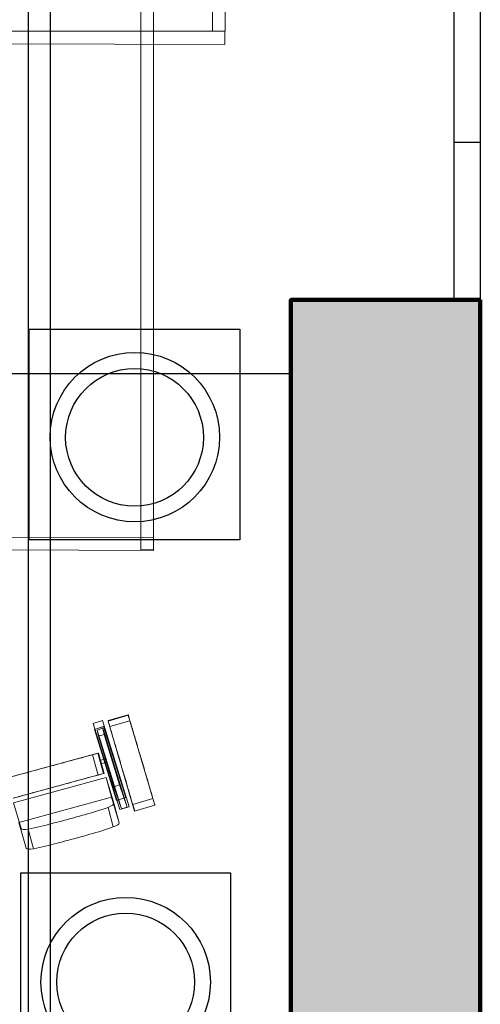
# Model space of a CAD drawing. Units: millimetres. Extents: x -88376 to 114215, y 5830 to 148132.
# Drawn here: x -68395 to -66206, y 29118 to 33795 of the extents above; entities that cross this region are included whole.
import ezdxf

# ---------------------------------------------------------------- set-up
doc = ezdxf.new("R2010")
doc.units = ezdxf.units.MM
doc.layers.add('017_Кресла ЗЗ', color=253, linetype='Continuous', lineweight=15, transparency=0.5)
doc.layers.add('01_Архитектура', color=8, linetype='Continuous', lineweight=90, transparency=0.15)
doc.layers.add('020_Кронштейны_свет', color=42, linetype='Continuous', lineweight=20)

msp = doc.modelspace()

# ---------------------------------------------------------------- hatches: boundary and pattern name
at = {"layer": '01_Архитектура'}
h = msp.add_hatch(color=256, dxfattribs=at)
h.dxf.hatch_style = 1
h.paths.add_polyline_path([(-66206.2, 29264.2), (-66206.2, 32464.2), (-67106.2, 32464.2), (-67106.2, 31714.2), (-67106.2, 29514.2), (-67106.2, 26314.2), (-66206.2, 26314.2), (-66206.2, 27064.2)])

# ---------------------------------------------------------------- linework, layer by layer
at = {"layer": '017_Кресла ЗЗ'}
for p, q in [((-68045.7, 30451.8), (-68001.4, 30465.4)), ((-68045.6, 30451.8), (-68001.3, 30465.5)), ((-68001.3, 30465.5), (-68001.4, 30465.4)), ((-68001.4, 30465.4), (-67875.4, 30056.4)), ((-67875.2, 30056.4), (-68001.3, 30465.5)), ((-67879.5, 30493.4), (-67975.4, 30465.2)), ((-67975.4, 30465.2), (-67974.9, 30462.5)), ((-67879, 30490.8), (-67974.9, 30462.5)), ((-67974.9, 30462.5), (-67849, 30035.3)), ((-67871.1, 30465.1), (-67967, 30436.8)), ((-67879, 30490.8), (-67879.5, 30493.4)), ((-67753, 30063.5), (-67879, 30490.8)), ((-68045.6, 30451.8), (-68045.7, 30451.8)), ((-68045.7, 30451.8), (-67919.7, 30042.7)), ((-67919.6, 30042.8), (-68045.6, 30451.8)), ((-68040.5, 30423.5), (-67996.2, 30437.3)), ((-68040.3, 30423.6), (-68040.5, 30423.5)), ((-68040.5, 30423.5), (-67934.9, 30086)), ((-68040.3, 30423.6), (-67996.1, 30437.4)), ((-67934.7, 30086.1), (-68040.3, 30423.6)), ((-68026.6, 30420.8), (-67999.9, 30429.1)), ((-68021.2, 30391.9), (-68026.6, 30420.8)), ((-68026.6, 30420.8), (-67911.3, 30046.3)), ((-67999.9, 30429.1), (-67994.4, 30400.2)), ((-67884.5, 30054.6), (-67999.9, 30429.1)), ((-67996.1, 30437.4), (-67996.2, 30437.3)), ((-67996.2, 30437.3), (-67890.6, 30099.8)), ((-67890.5, 30099.9), (-67996.1, 30437.4)), ((-68021.2, 30391.9), (-67994.4, 30400.2)), ((-67947.1, 30151.4), (-68021.2, 30391.9)), ((-67994.4, 30400.2), (-67920.3, 30159.7)), ((-68453, 30193.2), (-68023.2, 30310.1)), ((-68049.2, 30303.3), (-68022.9, 30206.8)), ((-68023.2, 30310.1), (-68020.7, 30311)), ((-68023.2, 30310.1), (-67996.9, 30213.6)), ((-68020.7, 30311), (-67994.4, 30214.5)), ((-68013.7, 30275.3), (-67986.6, 30283.4)), ((-68009.2, 30260), (-67982, 30268.1)), ((-67996.9, 30213.6), (-68426.8, 30096.7)), ((-67983.8, 30194.8), (-68425, 30074.8)), ((-67994.4, 30214.5), (-67996.9, 30213.6)), ((-67947.7, 30073), (-67983.8, 30194.8)), ((-67983.8, 30194.8), (-67958.6, 30101.8)), ((-67947.1, 30151.4), (-67920.3, 30159.7)), ((-67911.3, 30046.3), (-67947.1, 30151.4)), ((-67920.3, 30159.7), (-67884.5, 30054.6)), ((-68399.9, 29981.8), (-67958.6, 30101.8)), ((-67958.6, 30101.8), (-67922.6, 29979.9)), ((-67934.9, 30086), (-67890.6, 30099.8)), ((-67934.9, 30086), (-67934.7, 30086.1)), ((-67934.7, 30086.1), (-67890.5, 30099.9)), ((-67890.6, 30099.8), (-67890.5, 30099.9)), ((-67762, 30095), (-67857.9, 30066.7)), ((-68425, 30074.8), (-68389, 29953)), ((-67975.5, 30053), (-67950.4, 29960)), ((-67947.7, 30073), (-67922.6, 29979.9)), ((-67919.7, 30042.7), (-67875.4, 30056.4)), ((-67919.7, 30042.7), (-67919.6, 30042.8)), ((-67919.6, 30042.8), (-67875.2, 30056.4)), ((-67911.3, 30046.3), (-67884.5, 30054.6)), ((-67875.4, 30056.4), (-67875.2, 30056.4)), ((-67849.4, 30037.9), (-67849, 30035.3)), ((-67753, 30063.5), (-67849, 30035.3)), ((-67753, 30063.5), (-67753.5, 30066.2)), ((-68363.8, 29859.9), (-68399.9, 29981.8)), ((-68354.4, 29950), (-68329.3, 29856.9))]:
    msp.add_line(p, q, dxfattribs=at)
for centre, major_axis, ratio, start_param, end_param in [((-67962.3, 30420.8), (-13.1, 44.4), 0.000678, -1.201729, -0.035229), ((-67932.5, 30318.8), (-137.8, 467.3), 0.000678, -1.539189, -1.315578), ((-67880.9, 30124.9), (-2341.9, 7942.2), 0.000678, -1.555002, -1.544706), ((-68360, 30213), (-7990.2, -2172.6), 0.000678, -1.596887, -1.586591), ((-68167.8, 30270.7), (-470.1, -127.8), 0.000678, -1.826014, -1.602403), ((-68065.3, 30298.9), (44.6, 12.1), 0.000678, 0.035229, 1.201729), ((-68011.5, 30267.6), (-2.29, 7.66), 0.006108, -3.14227, 3.140915), ((-67830.3, 30307), (-2341.9, 7942.2), 0.000678, -1.584671, -1.574376), ((-67795.4, 30207.4), (-137.8, 467.3), 0.000678, -1.813799, -1.590188), ((-68282.1, 30136), (-470.1, -127.8), 0.000678, -1.551405, -1.327794), ((-68178.9, 30158.6), (-7990.2, -2172.6), 0.000678, -1.567217, -1.556922), ((-68379.7, 30109.8), (-44.6, -12.1), 0.000678, -1.213944, -0.047444), ((-67766.6, 30110.5), (13.1, -44.4), 0.000678, 0.047444, 1.213944), ((-68140, 30149.8), (510.3, 137.8), 0.26663, -1.53896, -1.315349), ((-67996.3, 30060.3), (48.4, 13.1), 0.26663, -1.201499, -0.034999), ((-68746.6, 32320.8), (8673.4, 2342.6), 0.26663, -1.584442, -1.575595), ((-68939.7, 32268.3), (8673.4, 2342.6), 0.26663, -1.553323, -1.544477), ((-68340.7, 29966.7), (-48.4, -13.1), 0.26663, 0.047674, 1.214174), ((-68267.4, 30115.2), (510.3, 137.8), 0.26663, -1.81357, -1.589959)]:
    msp.add_ellipse(centre, major_axis=major_axis, ratio=ratio, start_param=start_param, end_param=end_param, dxfattribs=at)
at = {"layer": '017_Кресла ЗЗ', "extrusion": (0, 0, -1)}
for centre, major_axis, ratio, start_param, end_param in [((-67866.4, 30449.1), (-13.1, 44.4), 0.000678, 0.035229, 1.201729), ((-67836.6, 30347.1), (137.8, -467.3), 0.000678, -1.826014, -1.602403), ((-67785, 30153.1), (2341.9, -7942.2), 0.000678, -1.596887, -1.586591), ((-67984.3, 30275.8), (-2.29, 7.66), 0.006108, -3.140915, 3.14227), ((-68308.3, 30232.5), (470.1, 127.8), 0.000678, -1.813799, -1.590188), ((-68205.2, 30255.1), (7990.2, 2172.6), 0.000678, -1.584671, -1.574376), ((-67926.2, 30278.7), (2341.9, -7942.2), 0.000678, -1.567217, -1.556922), ((-68333.7, 30116.5), (7990.2, 2172.6), 0.000678, -1.555002, -1.544706), ((-68141.5, 30174.2), (470.1, 127.8), 0.000678, -1.539189, -1.315578), ((-68039, 30202.4), (44.6, 12.1), 0.000678, -1.201729, -0.035229), ((-67891.4, 30179.1), (137.8, -467.3), 0.000678, -1.551405, -1.327794), ((-67862.5, 30082.2), (13.1, -44.4), 0.000678, -1.213944, -0.047444), ((-68114.9, 30056.8), (-510.3, -137.8), 0.26663, -1.826244, -1.602633), ((-67971.1, 29967.3), (48.4, 13.1), 0.26663, 0.034999, 1.201499), ((-68721.5, 32227.8), (-8673.4, -2342.6), 0.26663, -1.565997, -1.557151), ((-68914.6, 32175.3), (-8673.4, -2342.6), 0.26663, -1.597116, -1.58827), ((-68315.6, 29873.6), (-48.4, -13.1), 0.26663, -1.214174, -0.047674), ((-68242.3, 30022.2), (-510.3, -137.8), 0.26663, -1.551634, -1.328023)]:
    msp.add_ellipse(centre, major_axis=major_axis, ratio=ratio, start_param=start_param, end_param=end_param, dxfattribs=at)
at = {"layer": '01_Архитектура', "lineweight": 30}
for points in [[(-67121.1, 38497.5), (-68250.5, 38497.5), (-68250.5, 28798), (-67106.2, 28798)], [(-67121.1, 28698.9), (-68352.6, 28698.9), (-68352.6, 37569.3)], [(-66331.2, 33214.2), (-66207.7, 33214.2)]]:
    msp.add_lwpolyline(points, dxfattribs=at)
for points in [[(-66331.2, 32464.2), (-66331.2, 33964.2), (-66206.2, 33964.2), (-66206.2, 32464.2)], [(-67349.3, 31324.3), (-68349.6, 31324.3), (-68349.6, 32324.6), (-67349.3, 32324.6)], [(-67391.4, 29741.2), (-68391.7, 29741.2), (-68391.7, 28737.9), (-67391.4, 28737.9)]]:
    msp.add_lwpolyline(points, close=True, dxfattribs=at)
at = {"layer": '01_Архитектура'}
msp.add_lwpolyline([(-66206.2, 32464.2), (-66206.2, 29264.2), (-66206.2, 27064.2), (-66206.2, 26314.2), (-67106.2, 26314.2), (-67106.2, 29514.2), (-67106.2, 31714.2), (-67106.2, 32464.2)], close=True, dxfattribs=at)
at = {"layer": '01_Архитектура', "lineweight": 30, "ltscale": 0.8}
msp.add_lwpolyline([(-80736.2, 28625.4), (-67110.2, 28625.4), (-67110.2, 32112.4), (-80736.2, 32112.4)], close=True, dxfattribs=at)
at = {"layer": '01_Архитектура', "lineweight": 30}
for centre, radius in [((-67848, 31812.4), 402.5), ((-67849.5, 31810.9), 327.4), ((-67891.5, 29223.1), 402.5), ((-67891.5, 29223.1), 327.4)]:
    msp.add_circle(centre, radius, dxfattribs=at)
at = {"layer": '020_Кронштейны_свет'}
for points in [[(-67819.7, 38641.1), (-67819.7, 31276.1), (-67759.7, 31276.1), (-67759.7, 38641.1)], [(-67482.3, 36978.1), (-67479.3, 33740.5), (-67419.3, 33740.5), (-67422.3, 36978.1)], [(-67420.3, 33741.1), (-68469.7, 33741.1), (-68469.7, 33681.1), (-67420.4, 33678.1)], [(-67759.6, 31336.7), (-68469.7, 31336.1), (-68469.7, 31276.1), (-67759.8, 31273.6)]]:
    msp.add_lwpolyline(points, close=True, dxfattribs=at)

doc.saveas('drawing.dxf')
